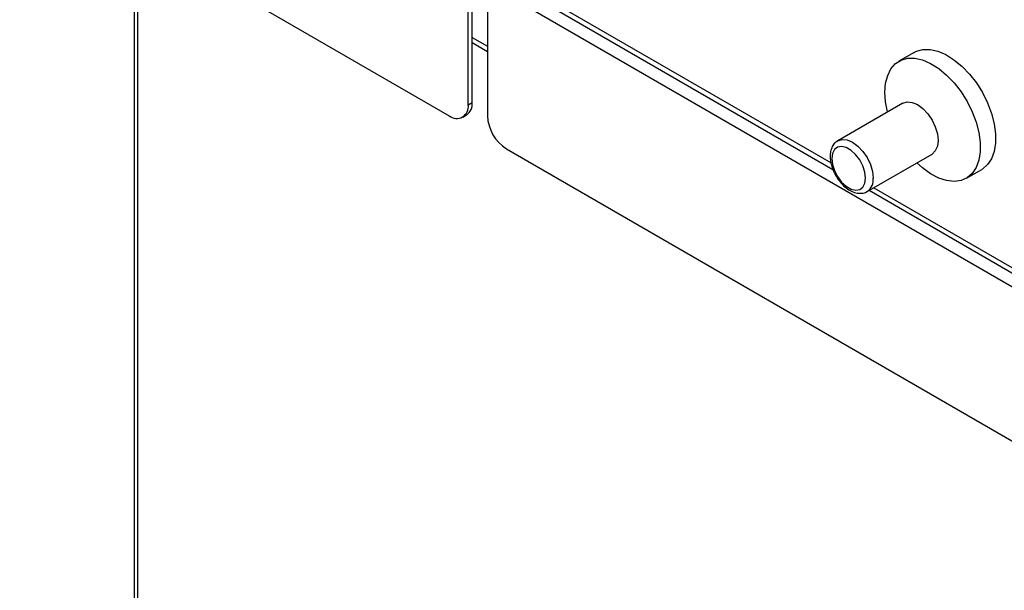
# Model space of a CAD drawing. Units: millimetres. Extents: x 5 to 415, y 5 to 292.
# Drawn here: x 319 to 337, y 201 to 211 of the extents above; entities that cross this region are included whole.
import ezdxf

# ---------------------------------------------------------------- set-up
doc = ezdxf.new("R2010")
doc.units = ezdxf.units.MM

msp = doc.modelspace()

# ---------------------------------------------------------------- linework, layer by layer
at = {"color": 7, "linetype": 'Continuous', "lineweight": 25}
for p, q in [((306.515, 221.117), (326.667, 209.484)), ((320.899, 184.652), (320.899, 212.813)), ((327.021, 209.688), (327.021, 212.137)), ((327.091, 209.729), (327.091, 212.178)), ((327.432, 212.154), (333.773, 208.493)), ((327.374, 211.933), (348.234, 199.891)), ((327.374, 211.933), (327.374, 209.484)), ((327.091, 210.838), (327.374, 210.675)), ((335.277, 210.657), (334.994, 210.494)), ((327.021, 209.688), (327.091, 209.729)), ((335.065, 209.718), (333.863, 209.024)), ((326.917, 209.459), (326.988, 209.5)), ((327.728, 208.871), (347.88, 197.237)), ((334.405, 208.084), (335.608, 208.778)), ((336.244, 208.329), (336.527, 208.492)), ((334.443, 208.106), (346.569, 201.106))]:
    msp.add_line(p, q, dxfattribs=at)
at = {"color": 8, "linetype": 'Continuous', "lineweight": 25}
for p, q in [((320.841, 184.618), (320.841, 212.847)), ((327.535, 212.192), (333.737, 208.612)), ((327.091, 210.936), (327.374, 210.773)), ((334.528, 208.155), (346.509, 201.239))]:
    msp.add_line(p, q, dxfattribs=at)
at = {"color": 7, "linetype": 'Continuous', "lineweight": 25, "flags": 128}
for points in [[(335.277, 210.657), (335.318, 210.678), (335.439, 210.711), (335.572, 210.712), (335.716, 210.68), (335.864, 210.616), (336.014, 210.522), (336.161, 210.401), (336.3, 210.256), (336.428, 210.092), (336.54, 209.913), (336.634, 209.724), (336.707, 209.53), (336.757, 209.338), (336.783, 209.153), (336.783, 208.98), (336.757, 208.824), (336.707, 208.689), (336.634, 208.581), (336.54, 208.5), (336.527, 208.492)], [(334.735, 209.922), (334.748, 210.087), (334.786, 210.233), (334.847, 210.355), (334.931, 210.45), (335.035, 210.515), (335.156, 210.548), (335.29, 210.549), (335.433, 210.517), (335.582, 210.453), (335.731, 210.359), (335.878, 210.238), (336.017, 210.093), (336.145, 209.929), (336.257, 209.749), (336.351, 209.56), (336.425, 209.367), (336.474, 209.175), (336.5, 208.99), (336.5, 208.817), (336.474, 208.661), (336.425, 208.526), (336.351, 208.417), (336.257, 208.337), (336.145, 208.287), (336.017, 208.27), (335.878, 208.286), (335.731, 208.334), (335.582, 208.413), (335.433, 208.521), (335.327, 208.617)], [(334.785, 209.556), (334.748, 209.742), (334.735, 209.922)], [(335.065, 209.718), (335.144, 209.743), (335.237, 209.733), (335.336, 209.691), (335.436, 209.619), (335.528, 209.521), (335.608, 209.405), (335.668, 209.278), (335.707, 209.149), (335.72, 209.027), (335.707, 208.92), (335.668, 208.835), (335.608, 208.778), (335.608, 208.778)], [(334.376, 208.333), (334.364, 208.442), (334.327, 208.557), (334.268, 208.668), (334.193, 208.767), (334.108, 208.845), (334.019, 208.897), (333.934, 208.917), (333.859, 208.905), (333.8, 208.861), (333.763, 208.789), (333.751, 208.694), (333.763, 208.585), (333.8, 208.47), (333.859, 208.359), (333.934, 208.26), (334.019, 208.182), (334.108, 208.13), (334.193, 208.11), (334.268, 208.122), (334.327, 208.166), (334.364, 208.238), (334.376, 208.333)]]:
    msp.add_lwpolyline(points, dxfattribs=at)
at = {"color": 8, "linetype": 'Continuous', "lineweight": 25, "flags": 128}
msp.add_lwpolyline([(333.863, 209.024), (333.863, 209.024), (333.942, 209.049), (334.035, 209.039), (334.134, 208.997), (334.233, 208.925), (334.326, 208.827), (334.405, 208.711), (334.466, 208.584), (334.505, 208.455), (334.518, 208.333)], dxfattribs=at)
at = {"color": 7, "linetype": 'Continuous', "lineweight": 25}
for centre, radius, start, end in [((326.805, 209.653), 0.218, 230.7967, 9.214), ((326.854, 209.698), 0.24, 304.0564, 7.2558), ((328.142, 209.519), 0.768, 182.6055, 237.3945)]:
    msp.add_arc(centre, radius, start, end, dxfattribs=at)
at = {"color": 8, "linetype": 'Continuous', "lineweight": 25}
msp.add_arc((334.247, 208.306), 0.273, 305.789, 5.6715, dxfattribs=at)
at = {"color": 7, "linetype": 'Continuous', "lineweight": 25}
msp.add_open_spline([(333.863, 209.023), (333.84, 209.007), (333.793, 208.974), (333.747, 208.896), (333.722, 208.803), (333.719, 208.695), (333.739, 208.576), (333.783, 208.455), (333.845, 208.339), (333.925, 208.234), (334.016, 208.148), (334.117, 208.084), (334.218, 208.05), (334.312, 208.05), (334.375, 208.063), (334.401, 208.084), (334.405, 208.087)], degree=3, knots=[0, 0, 0, 0, 0.067149, 0.136662, 0.208636, 0.285329, 0.365088, 0.445136, 0.52496, 0.604971, 0.685626, 0.767568, 0.851101, 0.921349, 0.988737, 1, 1, 1, 1], dxfattribs=at)

doc.saveas('drawing.dxf')
